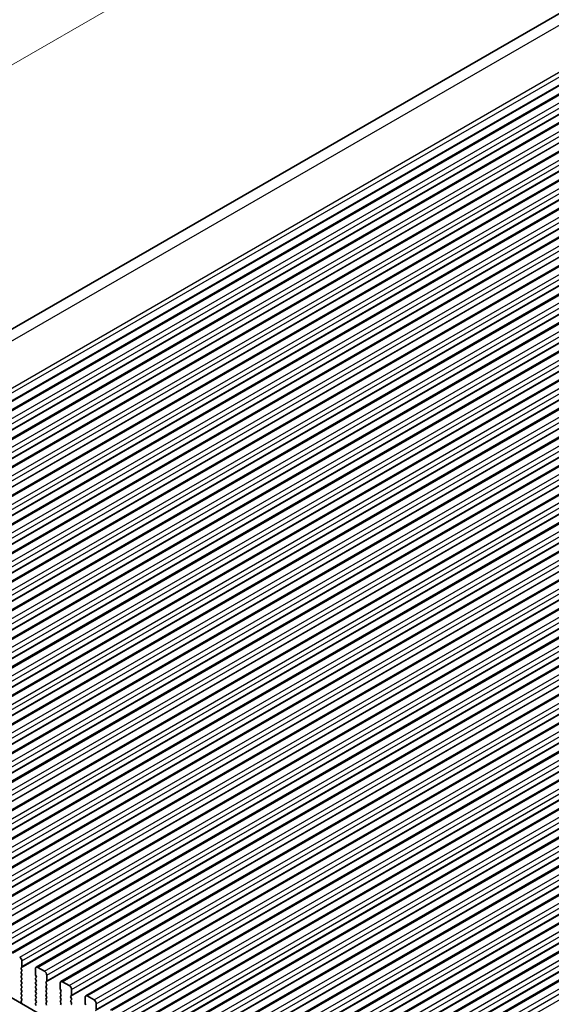
# Model space of a CAD drawing. Units: millimetres. Extents: x 43 to 8109, y 24 to 1429.
# Drawn here: x 230 to 314, y 531 to 685 of the extents above; entities that cross this region are included whole.
import ezdxf

# ---------------------------------------------------------------- set-up
doc = ezdxf.new("R2010")
doc.units = ezdxf.units.MM
doc.header["$LTSCALE"] = 3
doc.layers.get('Defpoints').update_dxf_attribs({"lineweight": 25})
for name, color, linetype, lineweight in [('Dimension (ISO)', 7, 'Continuous', 18), ('Visible (ISO)', 7, 'Continuous', 35), ('Visible Narrow (ISO)', 7, 'Continuous', 25)]:
    doc.layers.add(name, color=color, linetype=linetype, lineweight=lineweight)
doc.styles.add('Note Text (TK)', font='MS PGothic.ttf')
doc.dimstyles.new('Default - Method 1b (TK)', dxfattribs={"dimscale": 3, "dimtxt": 2.5, "dimasz": 2.5, "dimexe": 1, "dimexo": 1.5, "dimgap": 1, "dimtad": 1, "dimtoh": 1, "dimrnd": 1e-08, "dimdsep": 46, "dimtxsty": 'Note Text (TK)', "dimcen": 0.09, "dimdle": 5, "dimclrd": 100, "dimclre": 100, "dimclrt": 7, "dimadec": 1, "dimazin": 1, "dimtfac": 1, "dimtmove": 0, "dimatfit": 3, "dimfxl": 0, "dimtolj": 1, "dimlwd": -1, "dimlwe": -1, "dimarcsym": 0})

# ---------------------------------------------------------------- blocks, each defined once
blk = doc.blocks.new('*D11')
at = {"layer": 'Defpoints', "color": 0, "transparency": 16777216}
for p in [(317.38, 729.31), (361.41, 708.78), (142.9, 586.33)]:
    blk.add_point(p, dxfattribs=at)
at = {"layer": 'Dimension (ISO)', "color": 100, "transparency": 16777216}
for p, q in [((356.43, 711.1), (314.06, 730.86)), ((108.91, 608.95), (310.88, 725.56)), ((137.92, 588.65), (99.1, 606.75))]:
    blk.add_line(p, q, dxfattribs=at)
for points in [[(310.26, 726.64), (311.51, 724.48), (317.38, 729.31)], [(108.29, 610.03), (109.54, 607.87), (102.42, 605.2)]]:
    blk.add_solid(points, dxfattribs=at)
at = {"layer": 'Dimension (ISO)', "color": 7, "transparency": 16777216, "insert": (207.24, 672.55), "char_height": 7.5, "attachment_point": 4, "rotation": 30, "style": 'Note Text (TK)'}
blk.add_mtext('\\A1;{\\Q-35.007;\\W0.816;\\H0.777x;304}', dxfattribs=at)

msp = doc.modelspace()

# ---------------------------------------------------------------- linework, layer by layer
at = {"layer": 'Visible (ISO)'}
for p, q in [((144.2624, 587.8488), (352.7972, 708.2464)), ((155.0521, 581.4194), (365.7699, 703.0774)), ((158.9412, 579.1741), (369.659, 700.832)), ((162.8303, 576.9287), (373.5481, 698.5867)), ((166.7193, 574.6833), (377.4372, 696.3413)), ((170.6084, 572.438), (381.3263, 694.096)), ((174.4975, 570.1926), (385.2153, 691.8506)), ((178.3866, 567.9472), (389.1044, 689.6052)), ((182.2757, 565.7019), (392.9935, 687.3599)), ((186.1648, 563.4565), (396.8826, 685.1145)), ((190.0539, 561.2111), (400.7717, 682.8691)), ((193.943, 558.9658), (404.6608, 680.6238)), ((197.832, 556.7204), (408.5499, 678.3784)), ((201.7211, 554.475), (412.439, 676.133)), ((205.6102, 552.2297), (416.328, 673.8877)), ((209.4993, 549.9843), (420.2171, 671.6423)), ((213.3884, 547.7389), (424.1062, 669.3969)), ((217.2775, 545.4936), (427.9953, 667.1516)), ((221.1666, 543.2482), (431.8844, 664.9062)), ((225.0557, 541.0028), (435.7735, 662.6608)), ((228.9447, 538.7575), (439.6626, 660.4155)), ((232.8338, 536.5121), (443.5516, 658.1701)), ((236.7229, 534.2667), (447.4407, 655.9247)), ((240.612, 532.0214), (451.3298, 653.6794)), ((244.5011, 529.776), (455.2189, 651.434)), ((248.3902, 527.5307), (459.108, 649.1886)), ((252.2793, 525.2853), (462.9971, 646.9433)), ((256.1684, 523.0399), (466.8862, 644.6979)), ((260.0574, 520.7946), (470.7753, 642.4525)), ((263.9465, 518.5492), (474.6643, 640.2072)), ((267.8356, 516.3038), (478.5534, 637.9618)), ((271.7247, 514.0585), (482.4425, 635.7164)), ((275.6138, 511.8131), (486.3316, 633.4711)), ((155.1051, 574.364), (326.2266, 475.567)), ((230.609, 536.6098), (230.609, 537.508)), ((230.4958, 536.4465), (230.5807, 536.5282)), ((230.5807, 536.0709), (230.4958, 536.2506)), ((230.4958, 535.7933), (230.5807, 535.875)), ((230.5807, 535.4177), (230.4958, 535.5974)), ((232.7303, 536.2832), (232.7303, 535.3851)), ((234.1445, 535.875), (233.0838, 536.4873)), ((230.4958, 535.1401), (230.5807, 535.2218)), ((230.5807, 534.7645), (230.4958, 534.9442)), ((230.4958, 534.4869), (230.5807, 534.5686)), ((230.5807, 534.1113), (230.4958, 534.291)), ((230.4958, 533.8337), (230.5807, 533.9154)), ((232.7586, 535.2708), (232.8434, 535.0911)), ((232.8434, 534.8952), (232.7586, 534.8135)), ((232.7586, 534.6176), (232.8434, 534.4379)), ((232.8434, 534.242), (232.7586, 534.1603)), ((232.7586, 533.9644), (232.8434, 533.7847)), ((234.3849, 534.2012), (234.4698, 534.2828)), ((234.4698, 533.8256), (234.3849, 534.0052)), ((234.498, 534.3645), (234.498, 535.2626)), ((236.6194, 534.0379), (236.6194, 533.1397)), ((238.0336, 533.6296), (236.9729, 534.242)), ((230.5807, 533.4581), (230.4958, 533.6378)), ((230.4958, 533.1805), (230.5807, 533.2622)), ((230.5807, 532.8049), (230.4958, 532.9846)), ((230.4958, 532.5273), (230.5807, 532.609)), ((230.5807, 532.1518), (230.4958, 532.3314)), ((232.8434, 533.5888), (232.7586, 533.5071)), ((232.7586, 533.3112), (232.8434, 533.1315)), ((232.8434, 532.9356), (232.7586, 532.8539)), ((232.7586, 532.658), (232.8434, 532.4783)), ((232.8434, 532.2824), (232.7586, 532.2007)), ((234.3849, 533.548), (234.4698, 533.6296)), ((234.4698, 533.1724), (234.3849, 533.352)), ((234.3849, 532.8948), (234.4698, 532.9764)), ((234.4698, 532.5192), (234.3849, 532.6988)), ((234.3849, 532.2416), (234.4698, 532.3232)), ((236.6476, 533.0254), (236.7325, 532.8458)), ((236.7325, 532.6498), (236.6476, 532.5682)), ((236.6476, 532.3722), (236.7325, 532.1926)), ((238.3871, 532.1191), (238.3871, 533.0172)), ((230.4958, 531.8741), (230.5807, 531.9558)), ((230.5807, 531.4986), (230.4958, 531.6782)), ((230.4997, 531.2247), (230.5807, 531.3026)), ((230.6067, 530.8201), (230.5048, 531.0185)), ((232.7586, 532.0048), (232.8434, 531.8252)), ((232.8434, 531.6292), (232.7586, 531.5475)), ((232.7586, 531.3516), (232.8434, 531.172)), ((232.8434, 530.976), (232.7586, 530.8943)), ((232.7586, 530.6984), (232.8434, 530.5188)), ((234.4698, 531.866), (234.3849, 532.0456)), ((234.3849, 531.5884), (234.4698, 531.67)), ((234.4698, 531.2128), (234.3849, 531.3924)), ((234.3849, 530.9352), (234.4698, 531.0168)), ((234.4698, 530.5596), (234.3849, 530.7392)), ((236.7325, 531.9966), (236.6476, 531.915)), ((236.6476, 531.719), (236.7325, 531.5394)), ((236.7325, 531.3434), (236.6476, 531.2618)), ((236.6476, 531.0658), (236.7325, 530.8862)), ((236.7325, 530.6902), (236.6476, 530.6086)), ((238.274, 531.9558), (238.3588, 532.0374)), ((238.3588, 531.5802), (238.274, 531.7598)), ((238.274, 531.3026), (238.3588, 531.3842)), ((238.3588, 530.927), (238.274, 531.1066)), ((238.274, 530.6494), (238.3588, 530.731)), ((240.5084, 531.7925), (240.5084, 530.8943)), ((240.5367, 530.78), (240.6216, 530.6004)), ((241.9227, 531.3842), (240.862, 531.9966)), ((242.2762, 529.8737), (242.2762, 530.7719))]:
    msp.add_line(p, q, dxfattribs=at)
for centre, major_axis, start_param, end_param in [((230.2554, 537.7121), (-0.25, 0.433), 3.92699082, 5.49778714), ((230.609, 536.2832), (-0.1, 0.1732), 0.14189705, 1.42889927), ((230.609, 535.63), (-0.1, 0.1732), 0.14189705, 1.42889927), ((230.4675, 536.6915), (0.1, -0.1732), 0.14189705, 0.78539816), ((230.4675, 536.0383), (0.1, -0.1732), 0.14189705, 1.42889927), ((230.4675, 535.3851), (0.1, -0.1732), 0.14189705, 1.42889927), ((233.0838, 536.0791), (-0.25, 0.433), 5.49778714, 7.06858347), ((232.8717, 535.3034), (0.1, -0.1732), 3.92699082, 4.57049193), ((234.1445, 535.4667), (-0.25, 0.433), 3.92699082, 5.49778714), ((230.609, 534.9768), (-0.1, 0.1732), 0.14189705, 1.42889927), ((230.609, 534.3236), (-0.1, 0.1732), 0.14189705, 1.42889927), ((230.609, 533.6704), (-0.1, 0.1732), 0.14189705, 1.42889927), ((230.4675, 534.7319), (0.1, -0.1732), 0.14189705, 1.42889927), ((230.4675, 534.0787), (0.1, -0.1732), 0.14189705, 1.42889927), ((232.8717, 534.6502), (-0.1, 0.1732), 0.14189705, 1.42889927), ((232.8717, 533.997), (-0.1, 0.1732), 0.14189705, 1.42889927), ((232.7303, 535.0585), (0.1, -0.1732), 0.14189705, 1.42889927), ((232.7303, 534.4053), (0.1, -0.1732), 0.14189705, 1.42889927), ((232.7303, 533.7521), (0.1, -0.1732), 0.14189705, 1.42889927), ((234.498, 534.0379), (-0.1, 0.1732), 0.14189705, 1.42889927), ((234.3566, 534.4461), (0.1, -0.1732), 0.14189705, 0.78539816), ((234.3566, 533.7929), (0.1, -0.1732), 0.14189705, 1.42889927), ((236.9729, 533.8337), (-0.25, 0.433), 5.49778714, 7.06858347), ((230.609, 533.0172), (-0.1, 0.1732), 0.14189705, 1.42889927), ((230.609, 532.364), (-0.1, 0.1732), 0.14189705, 1.42889927), ((230.4675, 533.4255), (0.1, -0.1732), 0.14189705, 1.42889927), ((230.4675, 532.7723), (0.1, -0.1732), 0.14189705, 1.42889927), ((232.8717, 533.3438), (-0.1, 0.1732), 0.14189705, 1.42889927), ((232.8717, 532.6906), (-0.1, 0.1732), 0.14189705, 1.42889927), ((232.7303, 533.0989), (0.1, -0.1732), 0.14189705, 1.42889927), ((232.7303, 532.4457), (0.1, -0.1732), 0.14189705, 1.42889927), ((234.498, 533.3847), (-0.1, 0.1732), 0.14189705, 1.42889927), ((234.498, 532.7315), (-0.1, 0.1732), 0.14189705, 1.42889927), ((234.498, 532.0783), (-0.1, 0.1732), 0.14189705, 1.42889927), ((234.3566, 533.1397), (0.1, -0.1732), 0.14189705, 1.42889927), ((234.3566, 532.4865), (0.1, -0.1732), 0.14189705, 1.42889927), ((236.7608, 532.4049), (-0.1, 0.1732), 0.14189705, 1.42889927), ((236.7608, 533.0581), (0.1, -0.1732), 3.92699082, 4.57049193), ((236.6194, 532.8131), (0.1, -0.1732), 0.14189705, 1.42889927), ((238.0336, 533.2214), (-0.25, 0.433), 3.92699082, 5.49778714), ((230.609, 531.7108), (-0.1, 0.1732), 0.14189705, 1.42889927), ((230.6128, 531.0614), (-0.1, 0.1732), 0.14189705, 1.48632179), ((230.4675, 532.1191), (0.1, -0.1732), 0.14189705, 1.42889927), ((230.4675, 531.4659), (0.1, -0.1732), 0.14189705, 1.42889927), ((230.4986, 530.7772), (-0.1, 0.1732), 4.29247141, 4.62791445), ((232.8717, 532.0374), (-0.1, 0.1732), 0.14189705, 1.42889927), ((232.8717, 531.3842), (-0.1, 0.1732), 0.14189705, 1.42889927), ((232.8717, 530.731), (-0.1, 0.1732), 0.14189705, 1.42889927), ((232.7303, 531.7925), (0.1, -0.1732), 0.14189705, 1.42889927), ((232.7303, 531.1393), (0.1, -0.1732), 0.14189705, 1.42889927), ((234.498, 531.4251), (-0.1, 0.1732), 0.14189705, 1.42889927), ((234.498, 530.7719), (-0.1, 0.1732), 0.14189705, 1.42889927), ((234.3566, 531.8333), (0.1, -0.1732), 0.14189705, 1.42889927), ((234.3566, 531.1801), (0.1, -0.1732), 0.14189705, 1.42889927), ((236.7608, 531.7517), (-0.1, 0.1732), 0.14189705, 1.42889927), ((236.7608, 531.0985), (-0.1, 0.1732), 0.14189705, 1.42889927), ((236.6194, 532.1599), (0.1, -0.1732), 0.14189705, 1.42889927), ((236.6194, 531.5067), (0.1, -0.1732), 0.14189705, 1.42889927), ((236.6194, 530.8535), (0.1, -0.1732), 0.14189705, 1.42889927), ((238.3871, 531.7925), (-0.1, 0.1732), 0.14189705, 1.42889927), ((238.3871, 531.1393), (-0.1, 0.1732), 0.14189705, 1.42889927), ((238.2457, 532.2007), (0.1, -0.1732), 0.14189705, 0.78539816), ((238.2457, 531.5475), (0.1, -0.1732), 0.14189705, 1.42889927), ((238.2457, 530.8943), (0.1, -0.1732), 0.14189705, 1.42889927), ((240.862, 531.5884), (-0.25, 0.433), 5.49778714, 7.06858347), ((240.6499, 530.8127), (0.1, -0.1732), 3.92699082, 4.57049193), ((241.9227, 530.976), (-0.25, 0.433), 3.92699082, 5.49778714)]:
    msp.add_ellipse(centre, major_axis=major_axis, ratio=0.57735027, start_param=start_param, end_param=end_param, dxfattribs=at)
at = {"layer": 'Visible Narrow (ISO)'}
for p, q in [((146.0875, 587.0566), (355.8227, 708.1473)), ((152.8959, 583.5808), (362.9206, 704.8386)), ((153.2273, 583.034), (363.2941, 704.3162)), ((153.5196, 581.9648), (363.5085, 703.202)), ((153.5462, 581.8264), (363.447, 703.0127)), ((155.3021, 581.3947), (366.0199, 703.0527)), ((156.3627, 580.7823), (367.0806, 702.4403)), ((156.7163, 580.1699), (367.4341, 701.8279)), ((156.7163, 579.2718), (367.4341, 700.9298)), ((156.6032, 579.1085), (367.321, 700.7665)), ((159.1912, 579.1493), (369.909, 700.8073)), ((160.2518, 578.5369), (370.9697, 700.1949)), ((160.6054, 577.9245), (371.3232, 699.5825)), ((160.4922, 576.8631), (371.2101, 698.5211)), ((160.6054, 577.0264), (371.3232, 698.6844)), ((163.0803, 576.9039), (373.7981, 698.5619)), ((164.1409, 576.2916), (374.8587, 697.9495)), ((164.3813, 574.6177), (375.0992, 696.2757)), ((164.4945, 575.6792), (375.2123, 697.3372)), ((164.4945, 574.781), (375.2123, 696.439)), ((166.9693, 574.6586), (377.6872, 696.3166)), ((168.03, 574.0462), (378.7478, 695.7042)), ((168.3836, 573.4338), (379.1014, 695.0918)), ((168.2704, 572.3724), (378.9882, 694.0304)), ((168.3836, 572.5357), (379.1014, 694.1937)), ((170.8584, 572.4132), (381.5763, 694.0712)), ((171.9191, 571.8008), (382.6369, 693.4588)), ((172.1595, 570.127), (382.8773, 691.785)), ((172.2726, 571.1885), (382.9905, 692.8464)), ((172.2726, 570.2903), (382.9905, 691.9483)), ((174.7475, 570.1678), (385.4653, 691.8258)), ((175.8082, 569.5555), (386.526, 691.2135)), ((176.1617, 568.9431), (386.8796, 690.6011)), ((176.0486, 567.8816), (386.7664, 689.5396)), ((176.1617, 568.0449), (386.8796, 689.7029)), ((178.6366, 567.9225), (389.3544, 689.5805)), ((179.6973, 567.3101), (390.4151, 688.9681)), ((179.9377, 565.6363), (390.6555, 687.2943)), ((180.0508, 566.6977), (390.7686, 688.3557)), ((180.0508, 565.7996), (390.7686, 687.4576)), ((182.5257, 565.6771), (393.2435, 687.3351)), ((183.5864, 565.0647), (394.3042, 686.7227)), ((183.9399, 564.4524), (394.6577, 686.1103)), ((183.8268, 563.3909), (394.5446, 685.0489)), ((183.9399, 563.5542), (394.6577, 685.2122)), ((186.4148, 563.4317), (397.1326, 685.0897)), ((187.4754, 562.8194), (398.1933, 684.4774)), ((187.829, 562.207), (398.5468, 683.865)), ((187.7159, 561.1455), (398.4337, 682.8035)), ((187.829, 561.3088), (398.5468, 682.9668)), ((190.3039, 561.1864), (401.0217, 682.8444)), ((191.3645, 560.574), (402.0823, 682.232)), ((191.7181, 559.9616), (402.4359, 681.6196)), ((191.6049, 558.9002), (402.3228, 680.5582)), ((191.7181, 559.0635), (402.4359, 680.7215)), ((194.193, 558.941), (404.9108, 680.599)), ((195.2536, 558.3286), (405.9714, 679.9866)), ((195.6072, 557.7163), (406.325, 679.3742)), ((195.494, 556.6548), (406.2119, 678.3128)), ((195.6072, 556.8181), (406.325, 678.4761)), ((198.082, 556.6956), (408.7999, 678.3536)), ((199.1427, 556.0833), (409.8605, 677.7413)), ((199.4963, 555.4709), (410.2141, 677.1289)), ((199.4963, 554.5727), (410.2141, 676.2307)), ((199.3831, 554.4094), (410.1009, 676.0674)), ((201.9711, 554.4503), (412.689, 676.1083)), ((203.0318, 553.8379), (413.7496, 675.4959)), ((203.3853, 553.2255), (414.1032, 674.8835)), ((203.2722, 552.1641), (413.99, 673.8221)), ((203.3853, 552.3274), (414.1032, 673.9854)), ((205.8602, 552.2049), (416.578, 673.8629)), ((206.9209, 551.5925), (417.6387, 673.2505)), ((207.1613, 549.9187), (417.8791, 671.5767)), ((207.2744, 550.9802), (417.9923, 672.6382)), ((207.2744, 550.082), (417.9923, 671.74)), ((209.7493, 549.9595), (420.4671, 671.6175)), ((210.81, 549.3472), (421.5278, 671.0052)), ((211.1635, 548.7348), (421.8813, 670.3928)), ((211.0504, 547.6734), (421.7682, 669.3313)), ((211.1635, 547.8367), (421.8813, 669.4946)), ((213.6384, 547.7142), (424.3562, 669.3722)), ((214.6991, 547.1018), (425.4169, 668.7598)), ((214.9395, 545.428), (425.6573, 667.086)), ((215.0526, 546.4894), (425.7704, 668.1474)), ((215.0526, 545.5913), (425.7704, 667.2493)), ((217.5275, 545.4688), (428.2453, 667.1268)), ((218.5881, 544.8564), (429.306, 666.5144)), ((218.9417, 544.2441), (429.6595, 665.9021)), ((218.8286, 543.1826), (429.5464, 664.8406)), ((218.9417, 543.3459), (429.6595, 665.0039)), ((221.4166, 543.2234), (432.1344, 664.8814)), ((222.4772, 542.6111), (433.195, 664.2691)), ((222.7176, 540.9373), (433.4355, 662.5952)), ((222.8308, 541.9987), (433.5486, 663.6567)), ((222.8308, 541.1006), (433.5486, 662.7585)), ((225.3057, 540.9781), (436.0235, 662.6361)), ((226.3663, 540.3657), (437.0841, 662.0237)), ((226.7199, 539.7533), (437.4377, 661.4113)), ((226.6067, 538.6919), (437.3246, 660.3499)), ((226.7199, 538.8552), (437.4377, 660.5132)), ((229.1947, 538.7327), (439.9126, 660.3907)), ((230.2554, 538.1203), (440.9732, 659.7783)), ((230.609, 537.508), (441.3268, 659.166)), ((230.4958, 536.4465), (441.2136, 658.1045)), ((230.609, 536.6098), (441.3268, 658.2678)), ((233.0838, 536.4873), (443.8016, 658.1453)), ((234.1445, 535.875), (444.8623, 657.533)), ((234.498, 535.2626), (445.2159, 656.9206)), ((234.498, 534.3645), (445.2159, 656.0224)), ((234.3849, 534.2012), (445.1027, 655.8591)), ((236.9729, 534.242), (447.6907, 655.9)), ((238.0336, 533.6296), (448.7514, 655.2876)), ((238.3871, 533.0172), (449.1049, 654.6752)), ((238.274, 531.9558), (448.9918, 653.6138)), ((238.3871, 532.1191), (449.1049, 653.7771)), ((240.862, 531.9966), (451.5798, 653.6546)), ((241.9227, 531.3842), (452.6405, 653.0422)), ((242.2762, 530.7719), (452.994, 652.4299)), ((242.2762, 529.8737), (452.994, 651.5317)), ((244.7511, 529.7513), (455.4689, 651.4092)), ((242.1631, 529.7104), (452.8809, 651.3684)), ((245.8118, 529.1389), (456.5296, 650.7969)), ((246.1653, 528.5265), (456.8831, 650.1845)), ((246.0522, 527.4651), (456.77, 649.1231)), ((246.1653, 527.6284), (456.8831, 649.2864)), ((248.6402, 527.5059), (459.358, 649.1639)), ((249.7008, 526.8935), (460.4187, 648.5515)), ((249.9413, 525.2197), (460.6591, 646.8777)), ((250.0544, 526.2811), (460.7722, 647.9391)), ((250.0544, 525.383), (460.7722, 647.041)), ((252.5293, 525.2605), (463.2471, 646.9185)), ((253.5899, 524.6481), (464.3077, 646.3061)), ((253.9435, 524.0358), (464.6613, 645.6938)), ((253.8303, 522.9743), (464.5482, 644.6323)), ((253.9435, 523.1376), (464.6613, 644.7956)), ((256.4184, 523.0152), (467.1362, 644.6731)), ((257.479, 522.4028), (468.1968, 644.0608)), ((257.7194, 520.729), (468.4372, 642.387)), ((257.8326, 521.7904), (468.5504, 643.4484)), ((257.8326, 520.8923), (468.5504, 642.5503)), ((260.3074, 520.7698), (471.0253, 642.4278)), ((261.3681, 520.1574), (472.0859, 641.8154)), ((261.7217, 519.545), (472.4395, 641.203)), ((261.6085, 518.4836), (472.3263, 640.1416)), ((261.7217, 518.6469), (472.4395, 640.3049)), ((264.1965, 518.5244), (474.9143, 640.1824)), ((265.2572, 517.9121), (475.975, 639.57)), ((265.4976, 516.2382), (476.2154, 637.8962)), ((265.6107, 517.2997), (476.3286, 638.9577)), ((265.6107, 516.4015), (476.3286, 638.0595)), ((268.0856, 516.2791), (478.8034, 637.937)), ((269.1463, 515.6667), (479.8641, 637.3247)), ((269.4998, 515.0543), (480.2176, 636.7123)), ((269.3867, 513.9929), (480.1045, 635.6509)), ((269.4998, 514.1562), (480.2176, 635.8142)), ((271.9747, 514.0337), (482.6925, 635.6917)), ((273.0354, 513.4213), (483.7532, 635.0793)), ((273.3889, 512.8089), (484.1067, 634.4669)), ((273.2758, 511.7475), (483.9936, 633.4055)), ((273.3889, 511.9108), (484.1067, 633.5688)), ((275.8638, 511.7883), (486.5816, 633.4463)), ((276.9244, 511.176), (487.6423, 632.8339)), ((277.278, 510.5636), (487.9958, 632.2216)), ((277.278, 509.6654), (487.9958, 631.3234))]:
    msp.add_line(p, q, dxfattribs=at)

# ---------------------------------------------------------------- dimensions: what is measured, and where the dimension line sits
at = {"layer": 'Dimension (ISO)', "color": 100, "true_color": 0x00ff3f}
dim = msp.add_linear_dim(base=(317.3766, 729.3082), p1=(142.8989, 586.3294), p2=(361.4095, 708.782), angle=210, text='{\\Q-35.007;\\W0.816;\\H0.777x;<>}', dimstyle='Default - Method 1b (TK)', override={"dimtoh": 0, "dimlfac": 1.213757, "dimtofl": 0, "dimatfit": 1}, dxfattribs=at)
dim.commit()
dim.dimension.update_dxf_attribs({"geometry": '*D11', "text_midpoint": (214.5996, 669.9699), "dimtype": 160})

doc.saveas('drawing.dxf')
